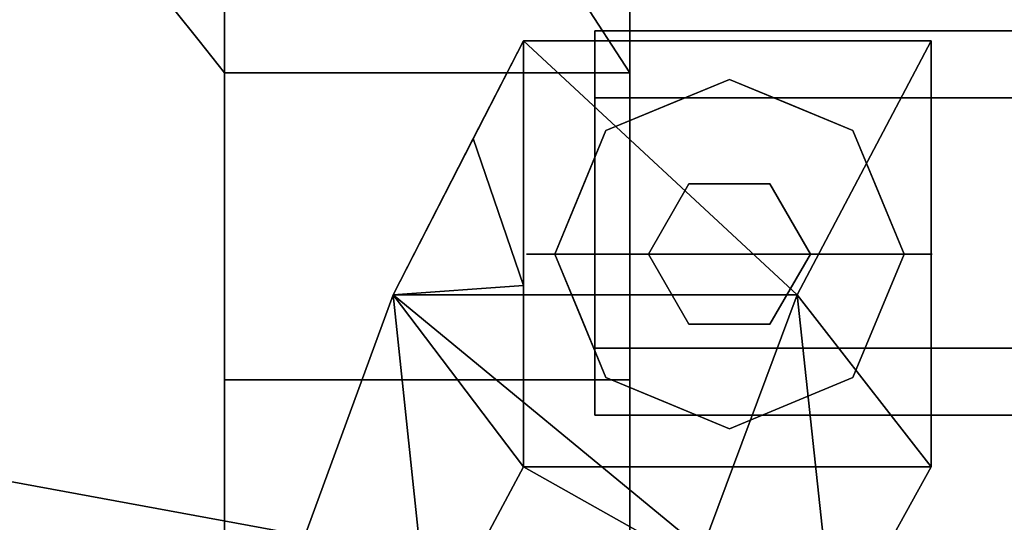
# Model space of a CAD drawing. Units: inches. Extents: x -10.3 to 10.4, y -19.6 to 0.2.
# Drawn here: x 5.3 to 8.3, y -3.9 to -2.4 of the extents above; entities that cross this region are included whole.
import ezdxf

# ---------------------------------------------------------------- set-up
doc = ezdxf.new("R2010")
doc.units = ezdxf.units.IN
doc.header["$MEASUREMENT"] = 0

msp = doc.modelspace()

# ---------------------------------------------------------------- linework, layer by layer
for points, invisible_edges in [([(5.7896, -1.1487, 31.0426), (5.8535, -2.4494, 30.9977), (5.7749, -2.3507, 31.3855)], 13), ([(5.7896, -1.1487, 31.0426), (5.8701, -1.2499, 30.645), (5.8535, -2.4494, 30.9977)], 14), ([(7.1821, -2.5481, 30.61), (7.0644, -1.1799, 30.9201), (7.0213, -2.3009, 31.6076)], 3), ([(7.0644, -1.1799, 30.9201), (7.1821, -2.5481, 30.61), (7.1821, -1.3277, 30.3393)], 1), ([(5.8701, -1.2499, 30.645), (5.9321, -2.5481, 30.61), (5.8535, -2.4494, 30.9977)], 13), ([(5.9321, -2.5481, 30.61), (5.8701, -1.2499, 30.645), (5.9321, -1.3277, 30.3393)], 1), ([(5.9321, -3.4949, 20.5678), (5.9321, -4.7152, 20.8385), (5.9321, -2.5481, 30.61), (5.9321, -1.3277, 30.3393)], 1), ([(7.1821, -2.5481, 30.61), (7.1821, -4.7152, 20.8385), (7.1821, -3.4949, 20.5678), (7.1821, -1.3277, 30.3393)], 2), ([(7.0213, -2.3009, 31.6076), (5.7749, -2.3507, 31.3855), (5.8535, -2.4494, 30.9977)], 13), ([(5.8535, -2.4494, 30.9977), (7.1821, -2.5481, 30.61), (7.0213, -2.3009, 31.6076)], 13), ([(5.9321, -2.5481, 30.61), (7.1821, -2.5481, 30.61), (5.8535, -2.4494, 30.9977)], 2), ([(7.5017, -2.489, 0.1072), (7.4892, -2.5687), (7.379, -2.5059, 0.0869)], 15), ([(7.3841, -2.5046, 0.2273), (7.5017, -2.489, 0.1072), (7.379, -2.5059, 0.0869)], 15), ([(7.5017, -2.489, 0.1072), (7.3841, -2.5046, 0.2273), (7.5658, -2.4915, 0.1995)], 15), ([(7.4892, -2.5687), (7.5017, -2.489, 0.1072), (7.6229, -2.5123, 0.083)], 15), ([(7.6229, -2.5123, 0.083), (7.5017, -2.489, 0.1072), (7.5658, -2.4915, 0.1995)], 15), ([(7.3841, -2.5046, 0.2273), (7.2405, -2.5336, 0.1575), (7.2988, -2.6476, 0.315)], 15), ([(7.379, -2.5059, 0.0869), (7.2405, -2.5336, 0.1575), (7.3841, -2.5046, 0.2273)], 15), ([(7.379, -2.5059, 0.0869), (7.2988, -2.6476), (7.2405, -2.5336, 0.1575)], 15), ([(7.4892, -2.5687, 0.315), (7.3841, -2.5046, 0.2273), (7.2988, -2.6476, 0.315)], 3), ([(7.4892, -2.5687), (7.2988, -2.6476), (7.379, -2.5059, 0.0869)], 14), ([(7.5658, -2.4915, 0.1995), (7.3841, -2.5046, 0.2273), (7.4892, -2.5687, 0.315)], 15), ([(7.5658, -2.4915, 0.1995), (7.4892, -2.5687, 0.315), (7.6796, -2.6476, 0.315)], 13), ([(7.6796, -2.6476), (7.4892, -2.5687), (7.6229, -2.5123, 0.083)], 14), ([(7.7379, -2.5336, 0.1575), (7.5658, -2.4915, 0.1995), (7.6796, -2.6476, 0.315)], 15), ([(7.5658, -2.4915, 0.1995), (7.7379, -2.5336, 0.1575), (7.6229, -2.5123, 0.083)], 15), ([(7.7379, -2.5336, 0.1575), (7.6796, -2.6476), (7.6229, -2.5123, 0.083)], 15), ([(7.1154, -2.6153, 0.1054), (7.137, -2.6063, 0.2257), (7.2405, -2.5336, 0.1575)], 15), ([(7.2988, -2.6476), (7.1154, -2.6153, 0.1054), (7.2405, -2.5336, 0.1575)], 15), ([(7.2988, -2.6476, 0.315), (7.2405, -2.5336, 0.1575), (7.137, -2.6063, 0.2257)], 15), ([(7.8415, -2.6063, 0.0893), (7.6796, -2.6476), (7.7379, -2.5336, 0.1575)], 15), ([(7.6796, -2.6476, 0.315), (7.863, -2.6153, 0.2096), (7.7379, -2.5336, 0.1575)], 15), ([(7.863, -2.6153, 0.2096), (7.8415, -2.6063, 0.0893), (7.7379, -2.5336, 0.1575)], 15), ([(7.1084, -2.7265), (7.4892, -2.5687), (7.4892, -3.1073), (6.9506, -3.1073)], 2), ([(7.1084, -2.7265, 0.315), (7.3642, -2.8908, 0.315), (7.4892, -2.5687, 0.315)], 3), ([(7.6142, -2.8908, 0.315), (7.8701, -2.7265, 0.315), (7.4892, -2.5687, 0.315), (7.3642, -2.8908, 0.315)], 5), ([(7.8701, -2.7265), (8.0278, -3.1073), (7.4892, -3.1073), (7.4892, -2.5687)], 4), ([(7.137, -2.6063, 0.2257), (7.0217, -2.6952, 0.1859), (7.1084, -2.7265, 0.315)], 15), ([(7.0217, -2.6952, 0.1859), (7.137, -2.6063, 0.2257), (7.1154, -2.6153, 0.1054)], 15), ([(7.137, -2.6063, 0.2257), (7.1084, -2.7265, 0.315), (7.2988, -2.6476, 0.315)], 13), ([(7.6796, -2.6476), (7.8415, -2.6063, 0.0893), (7.8701, -2.7265)], 3), ([(7.8415, -2.6063, 0.0893), (7.9567, -2.6952, 0.1291), (7.8701, -2.7265)], 15), ([(7.9567, -2.6952, 0.1291), (7.8415, -2.6063, 0.0893), (7.863, -2.6153, 0.2096)], 15), ([(7.1154, -2.6153, 0.1054), (7.0213, -2.7295, 0.0661), (7.0217, -2.6952, 0.1859)], 15), ([(7.1084, -2.7265), (7.0213, -2.7295, 0.0661), (7.1154, -2.6153, 0.1054)], 15), ([(7.1154, -2.6153, 0.1054), (7.2988, -2.6476), (7.1084, -2.7265)], 13), ([(7.8701, -2.7265, 0.315), (7.863, -2.6153, 0.2096), (7.6796, -2.6476, 0.315)], 3), ([(7.9572, -2.7295, 0.2489), (7.9567, -2.6952, 0.1291), (7.863, -2.6153, 0.2096)], 15), ([(7.8701, -2.7265, 0.315), (7.9572, -2.7295, 0.2489), (7.863, -2.6153, 0.2096)], 15), ([(7.0217, -2.6952, 0.1859), (6.9105, -2.8704, 0.1575), (7.0295, -2.9169, 0.315)], 15), ([(7.0213, -2.7295, 0.0661), (6.9105, -2.8704, 0.1575), (7.0217, -2.6952, 0.1859)], 15), ([(7.0295, -2.9169, 0.315), (7.1084, -2.7265, 0.315), (7.0217, -2.6952, 0.1859)], 14), ([(7.9567, -2.6952, 0.1291), (7.9489, -2.9169), (7.8701, -2.7265)], 13), ([(7.9489, -2.9169), (7.9567, -2.6952, 0.1291), (8.068, -2.8704, 0.1575)], 15), ([(7.9572, -2.7295, 0.2489), (8.068, -2.8704, 0.1575), (7.9567, -2.6952, 0.1291)], 15), ([(6.9105, -2.8704, 0.1575), (7.0213, -2.7295, 0.0661), (7.0295, -2.9169)], 15), ([(7.1084, -2.7265, 0.315), (6.9506, -3.1073, 0.315), (7.2392, -3.1073, 0.315), (7.3642, -2.8908, 0.315)], 8), ([(7.1084, -2.7265), (7.0295, -2.9169), (7.0213, -2.7295, 0.0661)], 14), ([(7.7392, -3.1073, 0.315), (8.0278, -3.1073, 0.315), (7.8701, -2.7265, 0.315), (7.6142, -2.8908, 0.315)], 4), ([(7.8701, -2.7265, 0.315), (7.9489, -2.9169, 0.315), (7.9572, -2.7295, 0.2489)], 14), ([(8.068, -2.8704, 0.1575), (7.9572, -2.7295, 0.2489), (7.9489, -2.9169, 0.315)], 15), ([(6.9072, -3.1073, 0.0788), (6.8756, -2.9866, 0.1575), (6.9105, -2.8704, 0.1575)], 15), ([(6.9072, -3.1073, 0.2363), (6.9105, -2.8704, 0.1575), (6.8756, -2.9866, 0.1575)], 15), ([(6.9105, -2.8704, 0.1575), (6.9506, -3.1073), (6.9072, -3.1073, 0.0788)], 13), ([(6.9506, -3.1073, 0.315), (6.9105, -2.8704, 0.1575), (6.9072, -3.1073, 0.2363)], 3), ([(6.9506, -3.1073), (6.9105, -2.8704, 0.1575), (7.0295, -2.9169)], 3), ([(6.9105, -2.8704, 0.1575), (6.9506, -3.1073, 0.315), (7.0295, -2.9169, 0.315)], 13), ([(7.9489, -2.9169, 0.315), (8.0278, -3.1073, 0.315), (8.068, -2.8704, 0.1575)], 14), ([(8.068, -2.8704, 0.1575), (8.0278, -3.1073), (7.9489, -2.9169)], 13), ([(8.068, -2.8704, 0.1575), (8.0278, -3.1073, 0.315), (8.0712, -3.1073, 0.2363)], 13), ([(8.068, -2.8704, 0.1575), (8.0712, -3.1073, 0.0788), (8.0278, -3.1073)], 13), ([(8.1028, -2.9866, 0.1575), (8.0712, -3.1073, 0.0788), (8.068, -2.8704, 0.1575)], 15), ([(8.068, -2.8704, 0.1575), (8.0712, -3.1073, 0.2363), (8.1028, -2.9866, 0.1575)], 15), ([(7.2392, -3.1073, 0.4674), (7.3642, -2.8908, 0.4674), (7.3642, -2.8908, 0.315), (7.2392, -3.1073, 0.315)], 2), ([(7.3642, -2.8908, 0.4674), (7.2392, -3.1073, 0.4674), (7.4892, -3.1073, 0.4674)], 12), ([(7.6142, -2.8908, 0.315), (7.3642, -2.8908, 0.315), (7.3642, -2.8908, 0.4674), (7.6142, -2.8908, 0.4674)], 10), ([(7.4892, -3.1073, 0.4674), (7.7392, -3.1073, 0.4674), (7.6142, -2.8908, 0.4674), (7.3642, -2.8908, 0.4674)], 8), ([(7.6142, -2.8908, 0.4674), (7.7392, -3.1073, 0.4674), (7.7392, -3.1073, 0.315), (7.6142, -2.8908, 0.315)], 8), ([(6.9072, -3.1073, 0.0788), (6.8638, -3.1073, 0.1575), (6.8756, -2.9866, 0.1575)], 14), ([(6.8638, -3.1073, 0.1575), (6.9072, -3.1073, 0.2363), (6.8756, -2.9866, 0.1575)], 14), ([(8.0712, -3.1073, 0.0788), (8.1028, -2.9866, 0.1575), (8.1146, -3.1073, 0.1575)], 3), ([(8.1028, -2.9866, 0.1575), (8.0712, -3.1073, 0.2363), (8.1146, -3.1073, 0.1575)], 13), ([(6.9072, -3.1073, 0.0788), (6.8756, -3.2281, 0.1575), (6.8638, -3.1073, 0.1575)], 3), ([(6.8756, -3.2281, 0.1575), (6.9072, -3.1073, 0.2363), (6.8638, -3.1073, 0.1575)], 13), ([(6.8756, -3.2281, 0.1575), (6.9072, -3.1073, 0.0788), (6.9105, -3.3442, 0.1575)], 15), ([(6.9105, -3.3442, 0.1575), (6.9072, -3.1073, 0.2363), (6.8756, -3.2281, 0.1575)], 15), ([(6.9105, -3.3442, 0.1575), (6.9506, -3.1073, 0.315), (6.9072, -3.1073, 0.2363)], 13), ([(6.9105, -3.3442, 0.1575), (6.9072, -3.1073, 0.0788), (6.9506, -3.1073)], 13), ([(6.9506, -3.1073, 0.315), (6.9105, -3.3442, 0.1575), (7.0295, -3.2978, 0.315)], 3), ([(6.9105, -3.3442, 0.1575), (6.9506, -3.1073), (7.0295, -3.2978)], 13), ([(7.1084, -3.4882), (6.9506, -3.1073), (7.4892, -3.1073), (7.4892, -3.6459)], 4), ([(6.9506, -3.1073, 0.315), (7.1084, -3.4882, 0.315), (7.2392, -3.1073, 0.315)], 2), ([(7.1084, -3.4882, 0.315), (7.4892, -3.6459, 0.315), (7.3642, -3.3238, 0.315), (7.2392, -3.1073, 0.315)], 10), ([(7.3642, -3.3238, 0.4674), (7.2392, -3.1073, 0.4674), (7.2392, -3.1073, 0.315), (7.3642, -3.3238, 0.315)], 8), ([(7.2392, -3.1073, 0.4674), (7.3642, -3.3238, 0.4674), (7.4892, -3.1073, 0.4674)], 2), ([(7.6142, -3.3238, 0.4674), (7.7392, -3.1073, 0.4674), (7.4892, -3.1073, 0.4674), (7.3642, -3.3238, 0.4674)], 4), ([(7.4892, -3.1073), (8.0278, -3.1073), (7.8701, -3.4882), (7.4892, -3.6459)], 8), ([(7.8701, -3.4882, 0.315), (7.7392, -3.1073, 0.315), (7.6142, -3.3238, 0.315), (7.4892, -3.6459, 0.315)], 5), ([(7.7392, -3.1073, 0.4674), (7.6142, -3.3238, 0.4674), (7.6142, -3.3238, 0.315), (7.7392, -3.1073, 0.315)], 2), ([(7.8701, -3.4882, 0.315), (8.0278, -3.1073, 0.315), (7.7392, -3.1073, 0.315)], 12), ([(8.068, -3.3442, 0.1575), (8.0278, -3.1073, 0.315), (7.9489, -3.2978, 0.315)], 13), ([(8.0278, -3.1073), (8.068, -3.3442, 0.1575), (7.9489, -3.2978)], 3), ([(8.068, -3.3442, 0.1575), (8.0712, -3.1073, 0.2363), (8.0278, -3.1073, 0.315)], 13), ([(8.068, -3.3442, 0.1575), (8.0278, -3.1073), (8.0712, -3.1073, 0.0788)], 13), ([(8.0712, -3.1073, 0.0788), (8.0712, -3.1073, 0.2363), (8.068, -3.3442, 0.1575)], 15), ([(8.0712, -3.1073, 0.0788), (8.1146, -3.1073, 0.1575), (8.0712, -3.1073, 0.2363)], 12), ([(7.0217, -3.5194, 0.1291), (6.9105, -3.3442, 0.1575), (7.0295, -3.2978)], 15), ([(6.9105, -3.3442, 0.1575), (7.0213, -3.4851, 0.2489), (7.0295, -3.2978, 0.315)], 15), ([(7.0295, -3.2978, 0.315), (7.0213, -3.4851, 0.2489), (7.1084, -3.4882, 0.315)], 3), ([(7.0295, -3.2978), (7.1084, -3.4882), (7.0217, -3.5194, 0.1291)], 14), ([(7.8701, -3.4882), (7.9489, -3.2978), (7.9572, -3.4851, 0.0661)], 14), ([(7.9489, -3.2978, 0.315), (7.8701, -3.4882, 0.315), (7.9567, -3.5194, 0.1859)], 14), ([(7.9567, -3.5194, 0.1859), (8.068, -3.3442, 0.1575), (7.9489, -3.2978, 0.315)], 15), ([(8.068, -3.3442, 0.1575), (7.9572, -3.4851, 0.0661), (7.9489, -3.2978)], 15), ([(7.6142, -3.3238, 0.315), (7.3642, -3.3238, 0.315), (7.4892, -3.6459, 0.315)], 14), ([(7.3642, -3.3238, 0.315), (7.6142, -3.3238, 0.315), (7.6142, -3.3238, 0.4674), (7.3642, -3.3238, 0.4674)], 10), ([(7.0213, -3.4851, 0.2489), (6.9105, -3.3442, 0.1575), (7.0217, -3.5194, 0.1291)], 15), ([(7.9572, -3.4851, 0.0661), (8.068, -3.3442, 0.1575), (7.9567, -3.5194, 0.1859)], 15), ([(3.3154, -3.9686, 21.3863), (6.4271, -4.5406, 21.2025), (3.3734, -3.4593, 21.2478)], 14), ([(3.3734, -3.4593, 21.2478), (6.5379, -4.0411, 21.0608), (3.3177, -3.6609, 20.4837)], 14), ([(6.5379, -4.0411, 21.0608), (3.3734, -3.4593, 21.2478), (6.4271, -4.5406, 21.2025)], 2), ([(7.1154, -3.5994, 0.2096), (7.0213, -3.4851, 0.2489), (7.0217, -3.5194, 0.1291)], 15), ([(7.1084, -3.4882, 0.315), (7.0213, -3.4851, 0.2489), (7.1154, -3.5994, 0.2096)], 15), ([(7.137, -3.6083, 0.0893), (7.0217, -3.5194, 0.1291), (7.1084, -3.4882)], 15), ([(7.1084, -3.4882, 0.315), (7.1154, -3.5994, 0.2096), (7.2988, -3.5671, 0.315)], 3), ([(7.2988, -3.5671), (7.137, -3.6083, 0.0893), (7.1084, -3.4882)], 3), ([(7.863, -3.5994, 0.1054), (7.6796, -3.5671), (7.8701, -3.4882)], 13), ([(7.8415, -3.6083, 0.2257), (7.8701, -3.4882, 0.315), (7.6796, -3.5671, 0.315)], 13), ([(7.8415, -3.6083, 0.2257), (7.9567, -3.5194, 0.1859), (7.8701, -3.4882, 0.315)], 15), ([(7.863, -3.5994, 0.1054), (7.9572, -3.4851, 0.0661), (7.9567, -3.5194, 0.1859)], 15), ([(7.8701, -3.4882), (7.9572, -3.4851, 0.0661), (7.863, -3.5994, 0.1054)], 15), ([(5.9321, -3.9663, 17.9832), (5.9321, -3.4949, 20.5678), (7.1821, -3.4949, 20.5678), (7.1821, -3.9663, 17.9832)], 8), ([(5.9321, -4.7152, 20.8385), (5.9321, -3.4949, 20.5678), (5.9321, -3.9663, 17.9832), (5.9321, -5.2037, 18.1608)], 5), ([(7.0217, -3.5194, 0.1291), (7.137, -3.6083, 0.0893), (7.1154, -3.5994, 0.2096)], 15), ([(7.1821, -3.9663, 17.9832), (7.1821, -3.4949, 20.5678), (7.1821, -4.7152, 20.8385), (7.1821, -5.2037, 18.1608)], 10), ([(7.9567, -3.5194, 0.1859), (7.8415, -3.6083, 0.2257), (7.863, -3.5994, 0.1054)], 15), ([(7.2988, -3.5671, 0.315), (7.1154, -3.5994, 0.2096), (7.2405, -3.6811, 0.1575)], 15), ([(7.137, -3.6083, 0.0893), (7.2988, -3.5671), (7.2405, -3.6811, 0.1575)], 15), ([(7.4127, -3.7232, 0.1995), (7.2988, -3.5671, 0.315), (7.2405, -3.6811, 0.1575)], 15), ([(7.2405, -3.6811, 0.1575), (7.2988, -3.5671), (7.3555, -3.7023, 0.083)], 15), ([(7.4127, -3.7232, 0.1995), (7.4892, -3.6459, 0.315), (7.2988, -3.5671, 0.315)], 13), ([(7.2988, -3.5671), (7.4892, -3.6459), (7.3555, -3.7023, 0.083)], 14), ([(7.4892, -3.6459, 0.315), (7.5943, -3.7101, 0.2273), (7.6796, -3.5671, 0.315)], 3), ([(7.4892, -3.6459), (7.6796, -3.5671), (7.5994, -3.7088, 0.0869)], 14), ([(7.5943, -3.7101, 0.2273), (7.7379, -3.6811, 0.1575), (7.6796, -3.5671, 0.315)], 15), ([(7.5994, -3.7088, 0.0869), (7.6796, -3.5671), (7.7379, -3.6811, 0.1575)], 15), ([(7.6796, -3.5671, 0.315), (7.7379, -3.6811, 0.1575), (7.8415, -3.6083, 0.2257)], 15), ([(7.6796, -3.5671), (7.863, -3.5994, 0.1054), (7.7379, -3.6811, 0.1575)], 15), ([(7.1154, -3.5994, 0.2096), (7.137, -3.6083, 0.0893), (7.2405, -3.6811, 0.1575)], 15), ([(7.863, -3.5994, 0.1054), (7.8415, -3.6083, 0.2257), (7.7379, -3.6811, 0.1575)], 15), ([(3.3177, -3.6609, 20.4837), (6.4311, -4.2332, 20.2997), (3.2597, -4.1701, 20.6223)], 14), ([(6.4311, -4.2332, 20.2997), (3.3177, -3.6609, 20.4837), (6.5379, -4.0411, 21.0608)], 2), ([(7.4892, -3.6459), (7.4767, -3.7257, 0.1072), (7.3555, -3.7023, 0.083)], 15), ([(7.4127, -3.7232, 0.1995), (7.5943, -3.7101, 0.2273), (7.4892, -3.6459, 0.315)], 15), ([(7.4767, -3.7257, 0.1072), (7.4892, -3.6459), (7.5994, -3.7088, 0.0869)], 15), ([(7.4127, -3.7232, 0.1995), (7.2405, -3.6811, 0.1575), (7.3555, -3.7023, 0.083)], 15), ([(7.4767, -3.7257, 0.1072), (7.4127, -3.7232, 0.1995), (7.3555, -3.7023, 0.083)], 15), ([(7.5994, -3.7088, 0.0869), (7.7379, -3.6811, 0.1575), (7.5943, -3.7101, 0.2273)], 15), ([(7.4767, -3.7257, 0.1072), (7.5943, -3.7101, 0.2273), (7.4127, -3.7232, 0.1995)], 15), ([(7.5943, -3.7101, 0.2273), (7.4767, -3.7257, 0.1072), (7.5994, -3.7088, 0.0869)], 15)]:
    msp.add_3dface(points, dxfattribs=dict(invisible_edges=invisible_edges))
for points in [[(7.1821, -1.3277, 30.3393), (7.1821, -3.4949, 20.5678), (5.9321, -3.4949, 20.5678), (5.9321, -1.3277, 30.3393)], [(8.42, -3.3971, 25.6369), (8.427, -2.4187, 25.4303), (7.0745, -2.4187, 25.4303), (7.0745, -3.3971, 25.6369)], [(8.427, -2.4187, 25.4303), (8.427, -2.6252, 24.4519), (7.0745, -2.6252, 24.4519), (7.0745, -2.4187, 25.4303)], [(7.0745, -2.4187, 25.4303), (7.0745, -2.6252, 24.4519), (7.0745, -3.6037, 24.6585), (7.0745, -3.3971, 25.6369)], [(6.854, -2.4494, 0.5), (8.1119, -2.4494, 0.5), (8.1119, -2.4494, 0.4674), (6.854, -2.4494, 0.4674)], [(6.854, -3.763, 0.5), (6.854, -2.4494, 0.5), (6.854, -2.4494, 0.4674), (6.854, -3.763, 0.4674)], [(8.1119, -3.763, 0.4674), (6.854, -3.763, 0.4674), (6.854, -2.4494, 0.4674), (8.1119, -2.4494, 0.4674)], [(8.1119, -3.763, 0.5), (8.1119, -2.4494, 0.5), (6.854, -2.4494, 0.5), (6.854, -3.763, 0.5)], [(8.1119, -2.4494, 0.5), (8.1119, -3.763, 0.5), (8.1119, -3.763, 0.4674), (8.1119, -2.4494, 0.4674)], [(5.9321, -4.7152, 20.8385), (7.1821, -4.7152, 20.8385), (7.1821, -2.5481, 30.61), (5.9321, -2.5481, 30.61)], [(7.0745, -2.6252, 24.4519), (8.427, -2.6252, 24.4519), (8.42, -3.6037, 24.6585), (7.0745, -3.6037, 24.6585)], [(8.42, -3.6037, 24.6585), (8.42, -3.3971, 25.6369), (7.0745, -3.3971, 25.6369), (7.0745, -3.6037, 24.6585)], [(8.1119, -3.763, 0.5), (6.854, -3.763, 0.5), (6.854, -3.763, 0.4674), (8.1119, -3.763, 0.4674)]]:
    msp.add_3dface(points)

# ---------------------------------------------------------------- meshes
mesh = msp.add_polyface()
corners = [(-6.6475, -3.763, 0.5), (-7.9048, -3.763, 0.5), (-7.9048, -2.4494, 0.5), (-6.6475, -2.4494, 0.5), (8.1119, -3.763, 0.5), (6.854, -3.763, 0.5), (6.854, -2.4494, 0.5), (8.1119, -2.4494, 0.5)]
mesh.append_faces([[corners[k] for k in face] for face in [(3, 0, 1, 2), (7, 4, 5, 6)]])
mesh = msp.add_polyface()
corners = [(-6.6475, -2.4494, 0.5), (-7.9048, -2.4494, 0.5), (-7.4911, -3.2326, 4.4844), (-7.1981, -4.018, 8.4794), (-5.9581, -4.018, 8.4794), (-6.2459, -3.2327, 4.4848), (8.1119, -2.4494, 0.5), (6.854, -2.4494, 0.5), (6.4525, -3.2327, 4.4848), (6.1646, -4.018, 8.4794), (7.4051, -4.018, 8.4794), (7.6981, -3.2326, 4.4844)]
mesh.append_faces([[corners[k] for k in face] for face in [(8, 11, 7)]], dxfattribs={"vtx0": -1, "vtx1": -1})
mesh.append_faces([[corners[k] for k in face] for face in [(2, 5, 0)]], dxfattribs={"vtx0": -1, "vtx2": -1})
mesh.append_faces([[corners[k] for k in face] for face in [(1, 2, 0)]], dxfattribs={"vtx1": -1})
mesh.append_faces([[corners[k] for k in face] for face in [(2, 3, 5), (10, 11, 8)]], dxfattribs={"vtx1": -1, "vtx2": -1})
mesh.append_faces([[corners[k] for k in face] for face in [(3, 4, 5), (11, 6, 7), (8, 9, 10)]], dxfattribs={"vtx2": -1})
mesh = msp.add_polyface()
corners = [(5.9386, -5.4804, 15.1064), (5.9369, -5.5813, 15.2792), (5.9358, -5.741, 15.4015), (5.9354, -5.9357, 15.4539), (5.9354, -5.7516, 15.4539), (5.9354, -5.4882, 15.4539), (5.9358, -4.8647, 15.4121), (5.9361, -4.2412, 15.3703), (5.9616, -4.314, 13.6447), (6.0083, -4.3009, 11.918), (6.0761, -4.2021, 10.1948), (6.1646, -4.018, 8.4794), (6.4525, -3.2327, 4.4848), (6.854, -2.4494, 0.5), (6.854, -3.763, 0.5), (6.5648, -4.3033, 3.2483), (6.3297, -4.8446, 6.0017), (6.2053, -5.1524, 7.8031), (6.1035, -5.3706, 9.6191), (6.0248, -5.4982, 11.4448), (5.9698, -5.5349, 13.2755), (5.9356, -5.8414, 15.4285), (5.9354, -5.6199, 15.4539), (5.9356, -5.1764, 15.433), (6.854, -3.2042, 0.5), (5.9357, -5.7912, 15.415), (5.9354, -5.6858, 15.4539), (5.9354, -5.554, 15.4539), (5.9358, -5.7661, 15.4082), (5.9354, -5.7187, 15.4539), (5.9354, -5.587, 15.4539), (5.9358, -5.7536, 15.4048), (5.9354, -5.7352, 15.4539), (5.9354, -5.7434, 15.4539), (5.9378, -5.5309, 15.1928), (5.9364, -5.6612, 15.3403), (6.6994, -2.751, 2.0345), (5.9354, -5.8414, 15.4539), (5.9361, -5.7011, 15.3709), (5.9367, -5.6212, 15.3098), (5.9363, -5.6811, 15.3556), (5.9354, -5.7965, 15.4539), (5.936, -5.721, 15.3862), (5.9354, -5.7741, 15.4539), (5.9359, -5.731, 15.3938), (5.9354, -5.7628, 15.4539), (5.9354, -5.7853, 15.4539), (5.9354, -5.7022, 15.4539), (5.9357, -5.8163, 15.4218), (5.9358, -5.7787, 15.4116), (6.854, -2.8268, 0.5), (5.9354, -5.6528, 15.4539), (5.9357, -5.8038, 15.4184), (5.9358, -5.7849, 15.4133), (5.9357, -5.7975, 15.4167), (5.9354, -5.8189, 15.4539), (5.9354, -5.8077, 15.4539), (5.9354, -5.8021, 15.4539), (5.9357, -5.8101, 15.4201), (5.9357, -5.8289, 15.4251), (5.9357, -5.8226, 15.4235), (5.9354, -5.8301, 15.4539), (5.9354, -5.8245, 15.4539)]
mesh.append_faces([[corners[k] for k in face] for face in [(8, 6, 7)]], dxfattribs={"vtx0": -1})
mesh.append_faces([[corners[k] for k in face] for face in [(12, 15, 11), (2, 32, 44), (39, 30, 1), (35, 51, 39), (5, 34, 27), (1, 27, 34), (31, 33, 2), (29, 44, 32), (48, 56, 58), (21, 61, 59), (59, 62, 60)]], dxfattribs={"vtx0": -1, "vtx1": -1})
mesh.append_faces([[corners[k] for k in face] for face in [(18, 6, 9)]], dxfattribs={"vtx0": -1, "vtx1": -1, "vtx2": -1})
mesh.append_faces([[corners[k] for k in face] for face in [(11, 15, 16), (2, 33, 32), (9, 17, 18), (1, 30, 27), (12, 14, 15), (29, 42, 44), (16, 10, 11), (26, 35, 40), (26, 40, 38), (5, 0, 34), (54, 57, 41), (0, 5, 23), (24, 12, 36), (29, 38, 42), (46, 53, 25), (28, 43, 45), (25, 41, 46), (48, 55, 56), (43, 28, 49), (35, 26, 51), (46, 49, 53), (41, 25, 54), (52, 56, 57), (56, 52, 58), (59, 61, 62), (55, 48, 60)]], dxfattribs={"vtx0": -1, "vtx2": -1})
mesh.append_faces([[corners[k] for k in face] for face in [(50, 24, 36, 13)]], dxfattribs={"vtx1": -1})
mesh.append_faces([[corners[k] for k in face] for face in [(9, 10, 17), (47, 26, 38, 29), (4, 33, 31, 45), (16, 17, 10), (22, 30, 39, 51), (24, 14, 12), (62, 55, 60), (46, 43, 49), (18, 19, 6), (31, 28, 45), (8, 9, 6), (20, 0, 23), (23, 6, 19), (19, 20, 23), (54, 52, 57)]], dxfattribs={"vtx1": -1, "vtx2": -1})
mesh.append_faces([[corners[k] for k in face] for face in [(21, 3, 37, 61)]], dxfattribs={"vtx3": -1})
mesh = msp.add_polyface()
corners = [(7.1841, -5.7516, 15.4539), (7.1841, -5.4882, 15.4539), (7.1843, -4.8647, 15.4121), (7.1845, -4.2412, 15.3703), (7.206, -4.314, 13.6447), (7.2501, -4.3009, 11.918), (7.3166, -4.2021, 10.1947), (7.4051, -4.018, 8.4794), (7.6981, -3.2326, 4.4844), (8.1119, -2.4494, 0.5), (8.1119, -3.763, 0.5), (7.8135, -4.3032, 3.248), (7.5725, -4.8446, 6.0017), (7.4462, -5.1524, 7.803), (7.3438, -5.3706, 9.6189), (7.2661, -5.4982, 11.4447), (7.2136, -5.5349, 13.2755), (7.1864, -5.4804, 15.1064), (7.1851, -5.5813, 15.2792), (7.1843, -5.741, 15.4015), (7.1841, -5.9357, 15.4539), (7.1841, -5.6199, 15.4539), (7.1842, -5.8417, 15.4286), (7.1841, -5.554, 15.4539), (7.1841, -5.6858, 15.4539), (7.1843, -5.7913, 15.415), (7.1841, -5.7187, 15.4539), (7.1843, -5.7662, 15.4082), (7.1841, -5.8414, 15.4539), (7.1847, -5.6612, 15.3403), (7.1841, -5.7965, 15.4539), (7.1845, -5.7011, 15.3709), (7.1841, -5.7741, 15.4539), (7.1842, -5.8165, 15.4218), (7.1841, -5.8189, 15.4539)]
mesh.append_faces([[corners[k] for k in face] for face in [(27, 32, 25), (24, 29, 21), (26, 31, 24), (33, 34, 22)]], dxfattribs={"vtx0": -1, "vtx1": -1})
mesh.append_faces([[corners[k] for k in face] for face in [(4, 2, 16)]], dxfattribs={"vtx0": -1, "vtx1": -1, "vtx2": -1})
mesh.append_faces([[corners[k] for k in face] for face in [(17, 2, 1), (33, 30, 34), (26, 19, 31), (16, 5, 4), (11, 8, 7), (8, 11, 10), (14, 6, 5), (6, 14, 13)]], dxfattribs={"vtx0": -1, "vtx2": -1})
mesh.append_faces([[corners[k] for k in face] for face in [(3, 2, 4)]], dxfattribs={"vtx1": -1})
mesh.append_faces([[corners[k] for k in face] for face in [(17, 16, 2), (18, 17, 1), (33, 25, 30), (0, 32, 27), (23, 21, 18, 1), (29, 18, 21), (32, 30, 25), (27, 19, 0), (7, 6, 13), (26, 0, 19), (31, 29, 24), (15, 14, 5), (16, 15, 5), (13, 12, 7), (12, 11, 7)]], dxfattribs={"vtx1": -1, "vtx2": -1})
mesh.append_faces([[corners[k] for k in face] for face in [(10, 9, 8), (28, 20, 22, 34)]], dxfattribs={"vtx2": -1})
mesh = msp.add_polyface()
corners = [(-6.1231, -4.8446, 6.0017), (-7.3655, -4.8446, 6.0017), (-7.6064, -4.3032, 3.248), (-7.9048, -3.763, 0.5), (-6.6475, -3.763, 0.5), (-6.3583, -4.3033, 3.2483), (7.5725, -4.8446, 6.0017), (6.3297, -4.8446, 6.0017), (6.5648, -4.3033, 3.2483), (6.854, -3.763, 0.5), (8.1119, -3.763, 0.5), (7.8135, -4.3032, 3.248)]
mesh.append_faces([[corners[k] for k in face] for face in [(1, 5, 0), (8, 6, 7)]], dxfattribs={"vtx0": -1})
mesh.append_faces([[corners[k] for k in face] for face in [(5, 2, 4)]], dxfattribs={"vtx0": -1, "vtx1": -1})
mesh.append_faces([[corners[k] for k in face] for face in [(11, 8, 9)]], dxfattribs={"vtx0": -1, "vtx2": -1})
mesh.append_faces([[corners[k] for k in face] for face in [(10, 11, 9)]], dxfattribs={"vtx1": -1})
mesh.append_faces([[corners[k] for k in face] for face in [(1, 2, 5), (11, 6, 8)]], dxfattribs={"vtx1": -1, "vtx2": -1})
mesh.append_faces([[corners[k] for k in face] for face in [(2, 3, 4)]], dxfattribs={"vtx2": -1})

doc.saveas('drawing.dxf')
